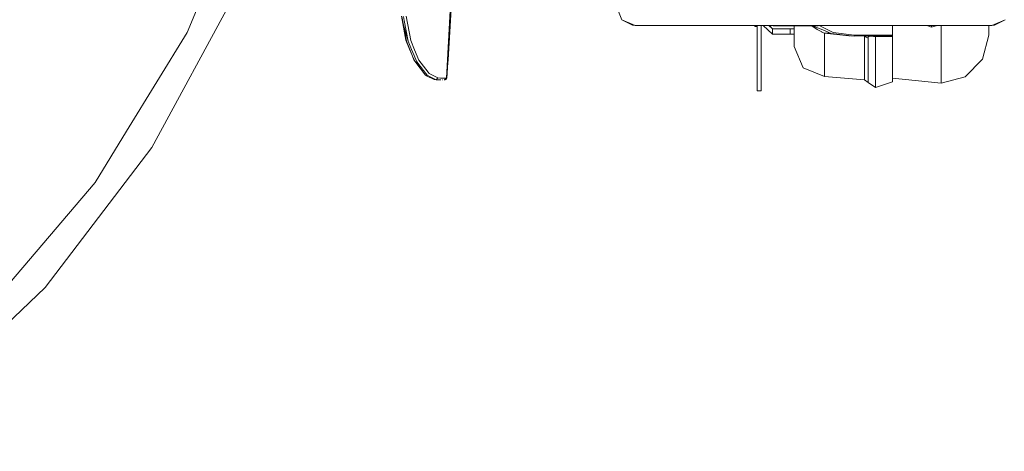
# Model space of a CAD drawing. Units: millimetres. Extents: x 635 to 10360, y -386 to 3656.
# Drawn here: x 2411 to 2897, y 387 to 600 of the extents above; entities that cross this region are included whole.
import ezdxf

# ---------------------------------------------------------------- set-up
doc = ezdxf.new("R2010")
doc.units = ezdxf.units.MM
doc.layers.add('1', color=7, linetype='Continuous', true_color=0xffffff)
doc.styles.add('blockfont', font='simplex.shx')
doc.dimstyles.get("Standard").update_dxf_attribs({"dimtxt": 0.18, "dimasz": 0.18, "dimexe": 0.18, "dimexo": 0.0625, "dimgap": 0.09, "dimtad": 0, "dimtih": 1, "dimtoh": 1, "dimdec": 4, "dimzin": 0, "dimdsep": 46, "dimtxsty": 'Standard', "dimcen": 0.09, "dimadec": 0, "dimazin": 0, "dimtfac": 1, "dimtdec": 4, "dimtofl": 0, "dimtmove": 0, "dimatfit": 3, "dimfxl": 1, "dimtolj": 1, "dimtzin": 0, "dimarcsym": 0})

# ---------------------------------------------------------------- blocks, each defined once
blk = doc.blocks.new('_U4')
at = {"layer": '1', "color": 18, "lineweight": 13}
for p, q in [((10150.066508, 1012.699935), (10150.066508, -348.374091)), ((844.75006, 984.149965), (844.75006, -348.374091)), ((844.75006, -346.374091), (5416.689534, -346.374091)), ((10150.066508, -346.374091), (5578.127034, -346.374091))]:
    blk.add_line(p, q, dxfattribs=at)
at = {"layer": '1', "color": 18, "lineweight": 70}
for points in [[(844.75006, -346.374091), (894.750011, -332.976631), (894.750109, -359.77155)], [(10150.066508, -346.374091), (10100.066557, -359.77155), (10100.066459, -332.976631)]]:
    blk.add_solid(points, dxfattribs=at)
at = {"layer": '1', "color": 18, "linetype": 'Continuous', "lineweight": 13, "insert": (5420.839534, -385.269924), "char_height": 50, "attachment_point": 7, "line_spacing_factor": 0.903614, "style": 'blockfont'}
blk.add_mtext('\\W1.1836;OAL', dxfattribs=at)
blk = doc.blocks.new('_U6')
at = {"layer": '1', "color": 18, "lineweight": 13}
for p, q in [((4365, 1465), (4365, 121.625909)), ((2000, 280), (2000, 121.625909)), ((2000, 123.625909), (3360.011837, 123.625909)), ((4365, 123.625909), (3575.928504, 123.625909)), ((3386.511837, 48.625909), (3361.511837, 48.625909)), ((3361.511837, 48.625909), (3361.511837, -45.124091)), ((3618.178504, 48.625909), (3593.178504, 48.625909)), ((3618.178504, -45.124091), (3618.178504, 48.625909)), ((3361.511837, -45.124091), (3386.511837, -45.124091)), ((3593.178504, -45.124091), (3618.178504, -45.124091))]:
    blk.add_line(p, q, dxfattribs=at)
at = {"layer": '1', "color": 18, "lineweight": 70}
for points in [[(2000, 123.625909), (2049.999951, 137.023369), (2050.000049, 110.22845)], [(4365, 123.625909), (4315.000049, 110.22845), (4314.999951, 137.023369)]]:
    blk.add_solid(points, dxfattribs=at)
at = {"layer": '1', "color": 18, "linetype": 'Continuous', "lineweight": 13, "char_height": 50, "attachment_point": 7, "line_spacing_factor": 0.903614, "style": 'blockfont'}
for s, insert in [('\\W1.4631;93.1', (3364.161837, 84.730076)), ('\\W1.1591;2365', (3386.036837, -37.144924))]:
    blk.add_mtext(s, dxfattribs=dict(at, insert=insert))

msp = doc.modelspace()

# ---------------------------------------------------------------- linework, layer by layer
at = {"layer": '1', "color": 18, "linetype": 'Continuous', "lineweight": 13}
for p, q in [((2621.735944, 570.874783), (2632.129563, 764.274034)), ((2623.192952, 592.104541), (2631.624777, 723.589523)), ((2622.494115, 579.959008), (2625.345879, 625.677058)), ((2493.708028, 593.531224), (2504.252566, 618.988368)), ((2621.778382, 570.870015), (2624.822749, 618.557903)), ((2624.822749, 618.557903), (2623.001708, 589.000436)), ((2517.672433, 613.018962), (2476.180924, 536.71703)), ((2705.6116, 606.271836), (2708.34936, 599.662396)), ((2601.692809, 589.671227), (2599.486483, 601.614448)), ((2600.428714, 597.013804), (2599.607838, 601.358625)), ((2600.896729, 599.336955), (2600.517167, 601.345989)), ((2602.828158, 589.117977), (2600.896729, 599.336955)), ((2601.791991, 601.474139), (2604.072226, 589.521381)), ((2708.34936, 599.662396), (2713.658704, 597.015592)), ((2714.9588, 596.924635), (2708.34936, 599.662396)), ((2897.622002, 599.662396), (2891.012563, 596.924635)), ((2892.312421, 597.015592), (2897.622002, 599.662396)), ((2493.708028, 593.531224), (2463.783873, 544.699642)), ((2600.428714, 597.013804), (2601.916446, 589.139554)), ((2602.828158, 589.117977), (2600.428714, 597.013804)), ((2714.9588, 596.924635), (2713.658704, 597.015592)), ((2891.012563, 596.924635), (2714.9588, 596.924635)), ((2773.969544, 596.437904), (2773.78795, 596.924635)), ((2773.969544, 596.55151), (2773.830335, 596.924635)), ((2773.969544, 596.55151), (2773.969544, 596.924635)), ((2775.067462, 596.55151), (2773.969544, 596.55151)), ((2773.969544, 596.437904), (2773.969544, 596.55151)), ((2775.067462, 596.437904), (2773.969544, 596.437904)), ((2775.067462, 596.924635), (2775.067462, 594.931099)), ((2775.067462, 594.931099), (2775.067462, 586.703869)), ((2777.067555, 594.931099), (2777.067555, 596.924635)), ((2777.067555, 594.931099), (2777.067555, 586.703869)), ((2778.171491, 596.924635), (2782.740964, 592.683527)), ((2780.915561, 596.924635), (2782.740964, 595.353576)), ((2781.169834, 596.924635), (2782.740964, 595.353576)), ((2783.030165, 596.843454), (2782.675477, 596.924635)), ((2782.740964, 595.353576), (2791.401042, 595.353576)), ((2782.740964, 592.683527), (2782.740964, 595.353576)), ((2783.207072, 596.830222), (2782.794004, 596.924635)), ((2783.456935, 596.798154), (2783.030165, 596.843454)), ((2783.031119, 596.843454), (2783.030165, 596.843454)), ((2783.207072, 596.830222), (2783.031119, 596.843454)), ((2783.207072, 596.830222), (2783.456935, 596.803757)), ((2783.456935, 596.803757), (2786.977423, 596.803757)), ((2783.456935, 596.798274), (2783.456935, 596.803757)), ((2783.456935, 596.798154), (2804.774655, 596.799108)), ((2783.456935, 596.798154), (2783.456935, 596.798274)), ((2798.407925, 596.803757), (2786.977423, 596.803757)), ((2791.401042, 595.353576), (2793.400897, 595.353576)), ((2791.401042, 592.683527), (2791.401042, 595.353576)), ((2793.400897, 596.798599), (2793.400897, 586.583945)), ((2798.407925, 596.803757), (2804.067029, 596.803757)), ((2802.190425, 596.798992), (2804.799451, 594.880911)), ((2803.686513, 596.317145), (2802.912844, 596.799025)), ((2807.519091, 594.802829), (2803.686513, 596.317145)), ((2804.067029, 596.803757), (2804.774655, 596.803757)), ((2804.774655, 596.799108), (2805.202378, 596.844408)), ((2804.774655, 596.803757), (2805.024756, 596.830222)), ((2804.774655, 596.799108), (2804.774655, 596.803757)), ((2804.799451, 594.880911), (2807.004823, 593.749138)), ((2805.024756, 596.830222), (2805.43776, 596.924635)), ((2805.200232, 596.844288), (2805.024756, 596.830222)), ((2805.200232, 596.844288), (2805.552597, 596.924635)), ((2805.200232, 596.844288), (2805.202378, 596.844408)), ((2805.202378, 596.844408), (2805.55331, 596.924635)), ((2805.688186, 596.924635), (2812.717808, 593.477937)), ((2807.004823, 593.749138), (2807.101859, 593.710991)), ((2808.401002, 593.200656), (2807.101859, 593.710991)), ((2807.519091, 594.802829), (2811.61846, 592.979285)), ((2808.401002, 593.200656), (2808.401002, 584.43484)), ((2808.401002, 593.200656), (2810.07017, 593.171927)), ((2820.377721, 591.819855), (2808.401002, 593.200656)), ((2811.230283, 593.15196), (2810.07017, 593.171927)), ((2823.011054, 592.222067), (2812.717808, 593.477937)), ((2842.010869, 592.222067), (2842.010869, 596.924635)), ((2861.238374, 596.159908), (2858.896866, 596.924635)), ((2861.238374, 596.159908), (2863.971269, 596.924635)), ((2861.238374, 596.159908), (2861.238374, 596.924635)), ((2866.001023, 596.924635), (2866.001023, 581.48596)), ((2889.6109, 595.026466), (2889.6109, 596.924635)), ((2889.6109, 592.103454), (2889.6109, 595.026466)), ((2892.312421, 597.015592), (2891.012563, 596.924635)), ((2603.515519, 585.23378), (2601.692809, 589.671227)), ((2601.916446, 589.139554), (2603.980435, 584.203216)), ((2602.828158, 589.117977), (2604.513539, 585.09669)), ((2606.020583, 584.891292), (2604.072226, 589.521381)), ((2621.784581, 570.86167), (2623.001708, 589.000436)), ((2621.830834, 570.863816), (2623.001708, 589.000436)), ((2782.740964, 592.683527), (2791.401042, 592.683527)), ((2791.401042, 592.683527), (2793.400897, 592.683527)), ((2823.011054, 591.589305), (2811.61846, 592.979285)), ((2820.377721, 591.819855), (2821.23975, 591.805417)), ((2823.011054, 592.222067), (2842.010869, 592.222067)), ((2823.011054, 591.589305), (2823.011054, 592.222067)), ((2833.504571, 591.640922), (2823.011054, 592.222067)), ((2831.523668, 591.750627), (2823.011054, 591.589305)), ((2828.127517, 575.575325), (2828.127517, 591.686267)), ((2829.017771, 591.216179), (2828.265711, 591.688886)), ((2829.919947, 590.64922), (2829.017771, 591.216179)), ((2829.919947, 590.64922), (2830.026044, 591.47844)), ((2829.919947, 581.281635), (2829.919947, 590.64922)), ((2830.415381, 591.509196), (2830.026044, 591.47844)), ((2830.415381, 591.509196), (2830.453051, 591.512176)), ((2831.594361, 591.602418), (2830.453051, 591.512176)), ((2831.113709, 591.737958), (2831.097415, 591.742549)), ((2831.125869, 591.734501), (2831.113709, 591.737958)), ((2831.594361, 591.602418), (2831.125869, 591.734501)), ((2832.581652, 591.539475), (2831.594361, 591.602418)), ((2832.581652, 591.539475), (2833.504571, 591.480705)), ((2832.677954, 591.686701), (2833.504571, 591.593715)), ((2833.504571, 591.590973), (2833.364653, 591.609455)), ((2833.504571, 591.640922), (2842.010869, 591.640922)), ((2833.504571, 591.593715), (2833.504571, 591.640922)), ((2833.504571, 591.590973), (2833.504571, 591.593715)), ((2833.504571, 591.480705), (2833.504571, 591.590973)), ((2833.504571, 591.480705), (2842.010869, 591.480705)), ((2833.504571, 577.629897), (2833.504571, 591.480705)), ((2842.010869, 591.640922), (2842.010869, 592.222067)), ((2842.010869, 591.480705), (2842.010869, 591.640922)), ((2842.010869, 591.480705), (2842.010869, 569.175812)), ((2889.6109, 592.103454), (2886.4478, 580.298397)), ((2604.60528, 582.580345), (2603.515519, 585.23378)), ((2603.980435, 584.203216), (2604.912175, 581.783268)), ((2605.792893, 582.044694), (2604.513539, 585.09669)), ((2606.020583, 584.891292), (2608.13774, 579.860422)), ((2775.067462, 586.703869), (2775.067462, 581.549975)), ((2777.067555, 586.703869), (2777.067555, 581.549975)), ((2793.400897, 586.583945), (2797.794474, 576.055142)), ((2808.401002, 574.348899), (2808.401002, 584.43484)), ((2604.60528, 582.580345), (2604.912175, 581.783268)), ((2606.045378, 579.264256), (2604.912175, 581.783268)), ((2605.657233, 580.01897), (2605.147248, 581.260721)), ((2606.045378, 579.264256), (2605.657233, 580.01897)), ((2606.971158, 579.233381), (2605.792893, 582.044694)), ((2608.658446, 575.816604), (2606.045378, 579.264256)), ((2607.608927, 578.396412), (2606.971158, 579.233381)), ((2608.13774, 579.860422), (2612.705125, 573.861453)), ((2622.494115, 579.959008), (2622.275485, 576.949331)), ((2775.067462, 581.549975), (2775.067462, 577.817174)), ((2777.067555, 581.549975), (2777.067555, 577.817174)), ((2829.919947, 581.281635), (2829.919947, 574.356529)), ((2866.001023, 571.765753), (2866.001023, 581.48596)), ((2886.4478, 580.298397), (2877.806081, 571.656558)), ((2611.584796, 573.178503), (2607.608927, 578.396412)), ((2611.167802, 572.505805), (2608.658446, 575.816604)), ((2612.705125, 573.861453), (2613.165511, 573.256585)), ((2622.080935, 574.279162), (2621.932162, 572.247478)), ((2622.080935, 574.279162), (2622.163428, 575.411293)), ((2622.275485, 576.949331), (2622.163428, 575.411293)), ((2775.067462, 576.99475), (2775.067462, 577.817174)), ((2775.067462, 576.99475), (2775.067462, 574.67148)), ((2775.067462, 574.67148), (2775.067462, 564.712855)), ((2777.067555, 576.99475), (2777.067555, 577.817174)), ((2777.067555, 574.67148), (2777.067555, 576.99475)), ((2777.067555, 564.712855), (2777.067555, 574.67148)), ((2808.401002, 571.69387), (2797.794474, 576.055142)), ((2808.401002, 571.69387), (2808.401002, 574.348899)), ((2828.127517, 575.575325), (2828.127517, 574.295494)), ((2828.127517, 574.295494), (2828.127517, 570.083591)), ((2829.919947, 574.356529), (2829.919947, 572.771284)), ((2833.504571, 577.629897), (2833.504571, 569.175812)), ((2611.167802, 572.505805), (2611.938847, 572.109195)), ((2612.120522, 572.475525), (2611.584796, 573.178503)), ((2615.620984, 570.214602), (2611.938847, 572.109195)), ((2614.044083, 571.495625), (2612.120522, 572.475525)), ((2617.524279, 571.017), (2613.165511, 573.256585)), ((2616.627826, 570.179435), (2614.044083, 571.495625)), ((2616.627826, 570.179435), (2615.620984, 570.214602)), ((2616.627826, 570.179435), (2617.524279, 571.017)), ((2618.992369, 570.096909), (2616.627826, 570.179435)), ((2618.737115, 570.976349), (2617.524279, 571.017)), ((2621.559275, 570.881697), (2618.737115, 570.976349)), ((2619.649304, 570.073935), (2619.617133, 570.075103)), ((2619.649304, 570.073935), (2619.649287, 570.073954)), ((2619.649304, 570.073935), (2619.649287, 570.073954)), ((2619.766028, 570.069865), (2619.649304, 570.073935)), ((2620.676634, 570.038053), (2620.560751, 570.042106)), ((2620.850457, 570.031973), (2620.664121, 570.038491)), ((2620.850438, 570.031978), (2620.70469, 570.037074)), ((2620.80635, 570.033523), (2620.849265, 570.032093)), ((2621.735944, 570.874783), (2620.806447, 570.033611)), ((2621.735944, 570.874783), (2620.806447, 570.033611)), ((2620.850341, 570.032003), (2620.817452, 570.033153)), ((2620.850236, 570.032029), (2620.830621, 570.032714)), ((2620.84998, 570.032093), (2620.849265, 570.032093)), ((2620.849292, 570.032117), (2621.778382, 570.870015)), ((2620.849292, 570.032117), (2621.778382, 570.870015)), ((2620.849825, 570.032093), (2620.850005, 570.032086)), ((2620.850457, 570.031973), (2620.84998, 570.032093)), ((2620.851172, 570.031973), (2620.850457, 570.031973)), ((2620.851172, 570.031973), (2620.850484, 570.031998)), ((2620.85366, 570.031865), (2620.850572, 570.031973)), ((2620.852364, 570.031973), (2620.851172, 570.031973)), ((2620.852762, 570.03194), (2620.851814, 570.031973)), ((2620.853795, 570.031854), (2620.852364, 570.031973)), ((2620.853795, 570.031854), (2620.855225, 570.031854)), ((2620.901717, 570.030185), (2620.853982, 570.031854)), ((2620.855225, 570.031854), (2620.856656, 570.031854)), ((2620.937003, 570.103618), (2620.856656, 570.031854)), ((2620.937003, 570.103618), (2620.856656, 570.031854)), ((2620.901717, 570.030185), (2620.856656, 570.031854)), ((2621.534241, 570.259782), (2620.901717, 570.030185)), ((2621.784581, 570.86167), (2620.937003, 570.103618)), ((2621.534241, 570.259782), (2621.830834, 570.863816)), ((2621.735944, 570.874783), (2621.559275, 570.881697)), ((2621.735944, 570.874783), (2621.778382, 570.870015)), ((2621.779097, 570.867869), (2621.778382, 570.870015)), ((2621.779336, 570.866915), (2621.779097, 570.867869)), ((2621.780051, 570.865842), (2621.779336, 570.866915)), ((2621.781005, 570.86477), (2621.780051, 570.865842)), ((2621.782197, 570.863697), (2621.781005, 570.86477)), ((2621.783389, 570.862624), (2621.782197, 570.863697)), ((2621.784581, 570.86167), (2621.783389, 570.862624)), ((2621.830834, 570.863816), (2621.784581, 570.86167)), ((2621.847047, 571.085426), (2621.830834, 570.863816)), ((2621.932162, 572.247478), (2621.847047, 571.085426)), ((2828.127517, 570.083591), (2808.401002, 571.69387)), ((2828.127517, 570.083591), (2829.919947, 568.833682)), ((2829.919947, 568.833682), (2829.919947, 572.771284)), ((2833.504571, 566.333624), (2842.010869, 569.175812)), ((2833.504571, 569.175812), (2833.504571, 566.333624)), ((2866.001023, 568.493458), (2842.010869, 570.908929)), ((2866.001023, 568.493458), (2866.001023, 571.765753)), ((2866.001023, 568.493458), (2877.806081, 571.656558)), ((2777.067555, 564.712855), (2775.067462, 564.712855)), ((2829.919947, 568.833682), (2833.504571, 566.333624)), ((2448.277844, 519.396159), (2463.783873, 544.699642)), ((2476.180924, 536.71703), (2423.528088, 467.643115)), ((2448.277844, 519.396159), (2412.461652, 477.460715)), ((2391.810073, 453.28066), (2412.461652, 477.460715)), ((2423.528088, 467.643115), (2360.948457, 407.416078))]:
    msp.add_line(p, q, dxfattribs=at)

# ---------------------------------------------------------------- dimensions: what is measured, and where the dimension line sits
for base, p1, p2, text, override, picture, middle in [((4365, 123.625909), (2000, 280), (4365, 1465), '<>\\P[\\C18;\\H50.00;\\Fsimplex.shx;2365\\Fsimplex.shx;\\H50.00;\\C18; ]', {"dimtxt": 50, "dimasz": 50, "dimexe": 2, "dimexo": 0, "dimgap": 1.5, "dimtih": 1, "dimtoh": 1, "dimdec": 1, "dimlfac": 0.03937, "dimzin": 8, "dimdsep": 46, "dimlunit": 2, "dimtxsty": 'blockfont', "dimsah": 1, "dimse1": 0, "dimse2": 0, "dimsd1": 0, "dimsd2": 0, "dimclrd": 18, "dimclre": 18, "dimclrt": 18, "dimtol": 0, "dimtm": -0.1, "dimtfac": 1, "dimtdec": 2, "dimtofl": 1, "dimtmove": 0, "dimtzin": 8, "dimlwd": 13, "dimlwe": 13}, '_U6', (3478.907671, 123.625909)), ((10150.066508, -346.374091), (844.75006, 984.149965), (10150.066508, 1120.652485), '\\C18;OAL', {"dimtxt": 50, "dimasz": 50, "dimexe": 2, "dimexo": 0, "dimgap": 1.5, "dimtih": 1, "dimtoh": 1, "dimdec": 1, "dimlfac": 0.03937, "dimzin": 8, "dimdsep": 46, "dimlunit": 2, "dimpost": '', "dimtxsty": 'blockfont', "dimsah": 1, "dimse1": 0, "dimse2": 0, "dimsd1": 0, "dimsd2": 0, "dimclrd": 18, "dimclre": 18, "dimclrt": 18, "dimtol": 0, "dimtm": -0.1, "dimtfac": 1, "dimtdec": 2, "dimtofl": 1, "dimtmove": 0, "dimtzin": 8, "dimlwd": 13, "dimlwe": 13}, '_U4', (5497.408284, -346.374091))]:
    dim = msp.add_linear_dim(base=base, p1=p1, p2=p2, text=text, dimstyle='Standard', override=override, dxfattribs=at)
    dim.commit()
    dim.dimension.update_dxf_attribs({"geometry": picture, "text_midpoint": middle, "dimtype": 160})

doc.saveas('drawing.dxf')
